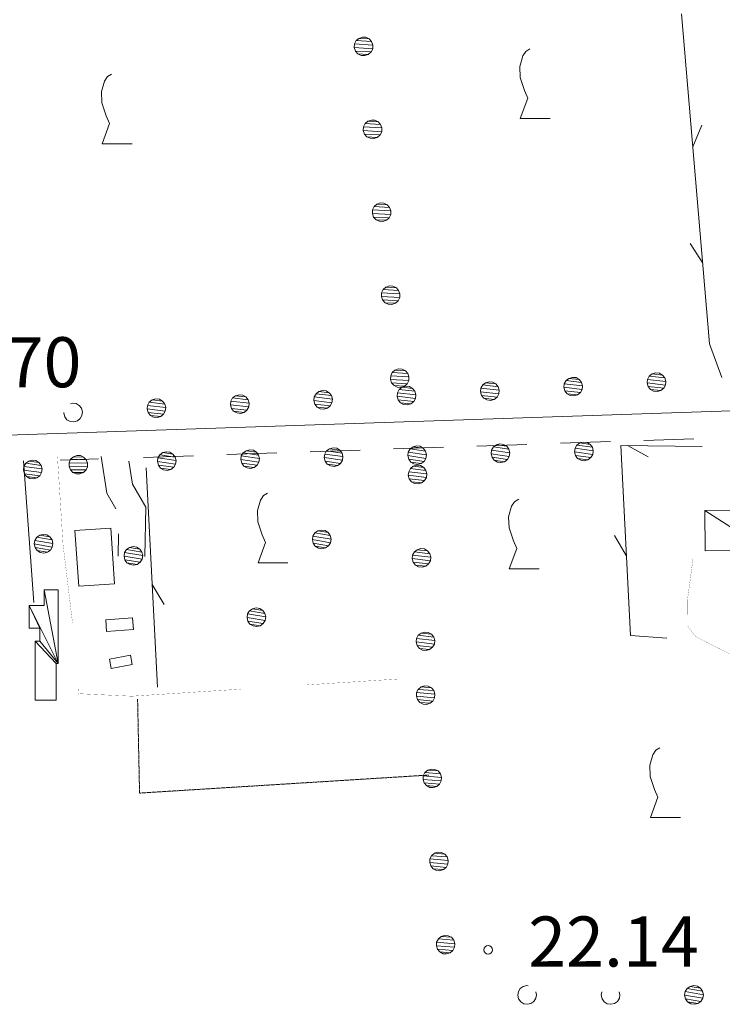
# Model space of a CAD drawing. Units: inches. Extents: x 1434800 to 1446565, y 4495307 to 4504127.
# Drawn here: x 1438099 to 1438310, y 4497213 to 4497508 of the extents above; entities that cross this region are included whole.
import ezdxf
from ezdxf.enums import TextEntityAlignment as Align

# ---------------------------------------------------------------- set-up
doc = ezdxf.new("R2010")
doc.units = ezdxf.units.IN
doc.header["$MEASUREMENT"] = 0
doc.linetypes.add('HIDDEN', pattern=[0.375, 0.25, -0.125])
for name, color, linetype, lineweight in [('ALBERO', 7, 'Continuous', 0), ('CARRARECCIA', 7, 'Continuous', 0), ('DIVIS_COLTU', 7, 'Continuous', 0), ('EDIFICIO', 7, 'Continuous', 0), ('LIMITE_BOSCO', 7, 'Continuous', 0), ('PUNTO_QUOTA', 7, 'Continuous', 0), ('QUOTA', 7, 'Continuous', 0), ('SIEPE', 7, 'Continuous', 0), ('STRADE_SECOND', 7, 'Continuous', 0), ('VITE', 7, 'Continuous', 0)]:
    doc.layers.add(name, color=color, linetype=linetype, lineweight=lineweight)
doc.styles.add('ROMANT', font='ROMANT.shx', dxfattribs={"height": 0.2})

# ---------------------------------------------------------------- blocks, each defined once
blk = doc.blocks.new('VITE')
at = {"layer": 'VITE', "color": 3, "linetype": 'Continuous'}
blk.add_lwpolyline([(4.49, 0), (-4.49, 0), (-2.25, 6.07), (-3.26, 8.37), (-4.56, 12.24), (-4.67, 15.62), (-3.77, 18.76), (-2.87, 20.12), (-1.63, 20.83)], dxfattribs=at)
blk = doc.blocks.new('ALBERO')
at = {"layer": 'ALBERO', "color": 3, "linetype": 'Continuous'}
mesh = blk.add_polyface(dxfattribs=at)
corners = [(1.81, 2.05), (-1.24, 2.55), (2.46, 1.15), (-2.14, 1.95), (2.71, 0.1), (-2.74, 1), (2.51, -1), (-2.89, -0.05), (1.96, -1.9), (-2.64, -1.15), (1.06, -2.55), (-2.04, -2.05), (-0.04, -2.8), (-1.09, -2.6), (-0.19, 2.8), (0.91, 2.65)]
mesh.append_faces([[corners[k] for k in face] for face in [(1, 0, 15, 14), (10, 11, 13, 12)]], dxfattribs={"vtx0": -1, "color": 3})
mesh.append_faces([[corners[k] for k in face] for face in [(0, 1, 3, 2), (2, 3, 5, 4), (4, 5, 7, 6), (6, 7, 9, 8), (8, 9, 11, 10)]], dxfattribs={"vtx0": -1, "vtx2": -1, "color": 3})
blk = doc.blocks.new('PUNTO')
at = {"layer": 'PUNTO_QUOTA', "color": 1, "linetype": 'Continuous'}
blk.add_circle((0, 0), 1.3, dxfattribs=at)

msp = doc.modelspace()

# ---------------------------------------------------------------- linework, layer by layer
at = {"layer": 'CARRARECCIA', "color": 1, "linetype": 'Continuous', "const_width": 0.05}
for points in [[(1438110.43, 4497376.82), (1438112.11, 4497350.32), (1438114.93, 4497327.04)], [(1438300.86, 4497346), (1438299.26, 4497334.01), (1438299.27, 4497325.96), (1438301.71, 4497322.87), (1438316.11, 4497315.47), (1438325.83, 4497315.17)], [(1438185.31, 4497308.39), (1438212.29, 4497310.13)], [(1438116.71, 4497307.12), (1438116.83, 4497305.74), (1438132.7, 4497304.99), (1438165.35, 4497307.1)]]:
    msp.add_lwpolyline(points, dxfattribs=at)
at = {"layer": 'DIVIS_COLTU', "color": 3, "linetype": 'HIDDEN'}
msp.add_lwpolyline([(1438134.44, 4497304.06), (1438135.03, 4497275.95), (1438221.7, 4497281.35)], dxfattribs=at)
at = {"layer": 'EDIFICIO', "color": 2, "linetype": 'Continuous'}
for points in [[(1438126.45, 4497355.38), (1438127.57, 4497338.65), (1438116.79, 4497337.92), (1438115.66, 4497354.66)], [(1438124.91, 4497327.88), (1438132.93, 4497328.49), (1438133.19, 4497325.02), (1438125.17, 4497324.41)], [(1438126.03, 4497316.06), (1438132.29, 4497317.27), (1438132.82, 4497314.52), (1438126.56, 4497313.32)]]:
    msp.add_lwpolyline(points, close=True, dxfattribs=at)
at = {"layer": 'LIMITE_BOSCO', "color": 3, "linetype": 'Continuous'}
for points in [[(1438112.35, 4497390.04), (1438112.33, 4497389.82), (1438112.63, 4497388.73), (1438113.28, 4497387.86), (1438114.26, 4497387.36), (1438115.31, 4497387.22), (1438116.4, 4497387.52), (1438117.27, 4497388.22), (1438117.77, 4497389.14), (1438117.91, 4497390.25), (1438117.61, 4497391.29), (1438116.92, 4497392.15), (1438115.99, 4497392.71), (1438114.88, 4497392.8), (1438114.3, 4497392.63)], [(1438251.45, 4497218.18), (1438251.12, 4497218.24), (1438250.02, 4497217.99), (1438249.12, 4497217.34), (1438248.57, 4497216.44), (1438248.37, 4497215.34), (1438248.62, 4497214.29), (1438249.27, 4497213.39), (1438250.17, 4497212.79), (1438251.27, 4497212.64), (1438252.32, 4497212.89), (1438253.22, 4497213.49), (1438253.82, 4497214.44), (1438253.97, 4497215.49), (1438253.76, 4497216.41)], [(1438273.57, 4497216.41), (1438273.38, 4497215.34), (1438273.63, 4497214.29), (1438274.28, 4497213.39), (1438275.18, 4497212.79), (1438276.28, 4497212.64), (1438277.33, 4497212.89), (1438278.23, 4497213.49), (1438278.83, 4497214.44), (1438278.98, 4497215.49), (1438278.77, 4497216.41)]]:
    msp.add_lwpolyline(points, dxfattribs=at)
at = {"layer": 'SIEPE', "color": 3, "linetype": 'Continuous'}
for p, q in [((1438300.85, 4497469.7), (1438303.57, 4497476.14)), ((1438303.81, 4497434.83), (1438300.05, 4497440.71)), ((1438281.27, 4497380.09), (1438287.42, 4497376.76)), ((1438137.04, 4497373.42), (1438140.36, 4497307.7)), ((1438280.89, 4497347.18), (1438277.34, 4497353.19)), ((1438138.82, 4497338.47), (1438142.37, 4497332.46))]:
    msp.add_line(p, q, dxfattribs=at)
for points in [[(1438309.49, 4497400.54), (1438305.88, 4497410.63), (1438297.46, 4497509.47)], [(1438293.07, 4497322.43), (1438282.11, 4497323.2), (1438279.25, 4497380.12), (1438303.67, 4497379.81)]]:
    msp.add_lwpolyline(points, dxfattribs=at)
at = {"layer": 'STRADE_SECOND', "color": 7, "linetype": 'Continuous'}
for p, q in [((1438261.14, 4497380.79), (1438276.12, 4497381.3)), ((1438286.12, 4497381.63), (1438301.1, 4497382.14)), ((1438186.18, 4497378.26), (1438201.16, 4497378.77)), ((1438211.17, 4497379.1), (1438226.15, 4497379.61)), ((1438236.14, 4497379.95), (1438251.12, 4497380.45)), ((1438100.21, 4497375.58), (1438103.3, 4497333.07)), ((1438111.22, 4497375.73), (1438122.74, 4497376.12)), ((1438136.2, 4497376.58), (1438151.18, 4497377.08)), ((1438161.18, 4497377.42), (1438176.17, 4497377.92)), ((1438128.71, 4497353.62), (1438128.57, 4497346.99))]:
    msp.add_line(p, q, dxfattribs=at)
for points in [[(1438056.75, 4497381.91), (1438425.11, 4497394.33), (1438550.02, 4497397.76)], [(1438123.54, 4497376.8), (1438125.23, 4497365.83), (1438127.91, 4497361.17)], [(1438131.83, 4497375.47), (1438132.91, 4497368.52), (1438136.88, 4497361.6), (1438136.57, 4497346.83)]]:
    msp.add_lwpolyline(points, dxfattribs=at)

# ---------------------------------------------------------------- block references
at = {"layer": 'ALBERO', "color": 3, "linetype": 'Continuous'}
for p in [(1438189.7, 4497351.97), (1438106.36, 4497350.7), (1438133.29, 4497347.05), (1438170.15, 4497328.65)]:
    msp.add_blockref('ALBERO', p, dxfattribs=at)
at = {"layer": 'PUNTO_QUOTA', "color": 1, "linetype": 'Continuous'}
msp.add_blockref('PUNTO', (1438239.5, 4497228.96), dxfattribs=at)
at = {"layer": 'VITE', "color": 3, "linetype": 'Continuous'}
for p in [(1438253.62, 4497478.15), (1438128.3, 4497470.59), (1438175.02, 4497345.01), (1438250.31, 4497343.17), (1438292.62, 4497268.67)]:
    msp.add_blockref('VITE', p, dxfattribs=at)

# ---------------------------------------------------------------- texts
at = {"layer": 'QUOTA', "color": 7, "linetype": 'Continuous', "style": 'ROMANT'}
for s, p in [('24.70', (1438066.49, 4497412.59)), ('22.14', (1438251.5, 4497238.96))]:
    msp.add_text(s, height=15, dxfattribs=at).set_placement(p, align=Align.TOP_LEFT)

# ---------------------------------------------------------------- meshes
at = {"layer": 'EDIFICIO', "color": 2, "linetype": 'Continuous'}
mesh = msp.add_polyface(dxfattribs=at)
corners = [(1438312.27, 4497355.61), (1438304.43, 4497360.66), (1438304.57, 4497348.55), (1438312.35, 4497348.63), (1438315, 4497355.64), (1438314.94, 4497360.78)]
mesh.append_faces([[corners[k] for k in face] for face in [(0, 1, 2, 3), (1, 0, 4, 5)]], dxfattribs={"vtx0": -1, "color": 2})
mesh = msp.add_polyface(dxfattribs=at)
corners = [(1438110.68, 4497314.81), (1438106.48, 4497336.91), (1438101.94, 4497332.19), (1438105.11, 4497321.53), (1438110.07, 4497314.81), (1438103.7, 4497321.53), (1438105.11, 4497325.39), (1438106.48, 4497332.19), (1438101.94, 4497325.39), (1438103.7, 4497303.85), (1438110.07, 4497303.85), (1438110.68, 4497336.91)]
mesh.append_faces([[corners[k] for k in face] for face in [(1, 0, 11, 11), (4, 5, 9, 10), (6, 2, 8, 8)]], dxfattribs={"vtx0": -1, "color": 2})
mesh.append_faces([[corners[k] for k in face] for face in [(0, 2, 6, 3)]], dxfattribs={"vtx0": -1, "vtx1": -1, "vtx3": -1, "color": 2})
mesh.append_faces([[corners[k] for k in face] for face in [(0, 3, 5, 4)]], dxfattribs={"vtx0": -1, "vtx2": -1, "color": 2})
mesh.append_faces([[corners[k] for k in face] for face in [(0, 1, 7, 2)]], dxfattribs={"vtx0": -1, "vtx3": -1, "color": 2})
at = {"layer": 'LIMITE_BOSCO', "color": 3, "linetype": 'Continuous'}
mesh = msp.add_polyface(dxfattribs=at)
corners = [(1438203.87, 4497502.01), (1438200.74, 4497502.17), (1438204.57, 4497501.18), (1438199.91, 4497501.48), (1438204.93, 4497500.17), (1438199.46, 4497500.48), (1438204.9, 4497499.06), (1438199.38, 4497499.41), (1438204.4, 4497498.1), (1438199.75, 4497498.35), (1438203.58, 4497497.35), (1438200.49, 4497497.52), (1438202.56, 4497496.99), (1438201.44, 4497497.07), (1438201.8, 4497502.54), (1438202.86, 4497502.51)]
mesh.append_faces([[corners[k] for k in face] for face in [(1, 0, 15, 14), (10, 11, 13, 12)]], dxfattribs={"vtx0": -1, "color": 3})
mesh.append_faces([[corners[k] for k in face] for face in [(0, 1, 3, 2), (2, 3, 5, 4), (4, 5, 7, 6), (6, 7, 9, 8), (8, 9, 11, 10)]], dxfattribs={"vtx0": -1, "vtx2": -1, "color": 3})
mesh = msp.add_polyface(dxfattribs=at)
corners = [(1438206.58, 4497477.15), (1438203.44, 4497477.31), (1438207.27, 4497476.32), (1438202.61, 4497476.62), (1438207.63, 4497475.3), (1438202.17, 4497475.61), (1438207.6, 4497474.19), (1438202.08, 4497474.55), (1438207.11, 4497473.23), (1438202.45, 4497473.48), (1438206.28, 4497472.49), (1438203.19, 4497472.66), (1438205.26, 4497472.13), (1438204.15, 4497472.21), (1438204.51, 4497477.68), (1438205.57, 4497477.64)]
mesh.append_faces([[corners[k] for k in face] for face in [(1, 0, 15, 14), (10, 11, 13, 12)]], dxfattribs={"vtx0": -1, "color": 3})
mesh.append_faces([[corners[k] for k in face] for face in [(0, 1, 3, 2), (2, 3, 5, 4), (4, 5, 7, 6), (6, 7, 9, 8), (8, 9, 11, 10)]], dxfattribs={"vtx0": -1, "vtx2": -1, "color": 3})
mesh = msp.add_polyface(dxfattribs=at)
corners = [(1438209.28, 4497452.29), (1438206.15, 4497452.45), (1438209.98, 4497451.46), (1438205.32, 4497451.75), (1438210.34, 4497450.44), (1438204.87, 4497450.75), (1438210.31, 4497449.33), (1438204.79, 4497449.69), (1438209.81, 4497448.37), (1438205.16, 4497448.62), (1438208.99, 4497447.63), (1438205.9, 4497447.79), (1438207.97, 4497447.27), (1438206.85, 4497447.34), (1438207.21, 4497452.82), (1438208.27, 4497452.78)]
mesh.append_faces([[corners[k] for k in face] for face in [(1, 0, 15, 14), (10, 11, 13, 12)]], dxfattribs={"vtx0": -1, "color": 3})
mesh.append_faces([[corners[k] for k in face] for face in [(0, 1, 3, 2), (2, 3, 5, 4), (4, 5, 7, 6), (6, 7, 9, 8), (8, 9, 11, 10)]], dxfattribs={"vtx0": -1, "vtx2": -1, "color": 3})
mesh = msp.add_polyface(dxfattribs=at)
corners = [(1438211.99, 4497427.42), (1438208.85, 4497427.59), (1438212.68, 4497426.59), (1438208.02, 4497426.89), (1438213.05, 4497425.58), (1438207.58, 4497425.89), (1438213.02, 4497424.47), (1438207.49, 4497424.82), (1438212.52, 4497423.51), (1438207.86, 4497423.76), (1438211.69, 4497422.76), (1438208.61, 4497422.93), (1438210.68, 4497422.4), (1438209.56, 4497422.48), (1438209.92, 4497427.95), (1438210.98, 4497427.92)]
mesh.append_faces([[corners[k] for k in face] for face in [(1, 0, 15, 14), (10, 11, 13, 12)]], dxfattribs={"vtx0": -1, "color": 3})
mesh.append_faces([[corners[k] for k in face] for face in [(0, 1, 3, 2), (2, 3, 5, 4), (4, 5, 7, 6), (6, 7, 9, 8), (8, 9, 11, 10)]], dxfattribs={"vtx0": -1, "vtx2": -1, "color": 3})
mesh = msp.add_polyface(dxfattribs=at)
corners = [(1438214.7, 4497402.56), (1438211.56, 4497402.72), (1438215.39, 4497401.73), (1438210.73, 4497402.03), (1438215.75, 4497400.71), (1438210.29, 4497401.02), (1438215.72, 4497399.6), (1438210.2, 4497399.96), (1438215.22, 4497398.64), (1438210.57, 4497398.89), (1438214.4, 4497397.9), (1438211.31, 4497398.07), (1438213.38, 4497397.54), (1438212.27, 4497397.62), (1438212.63, 4497403.09), (1438213.69, 4497403.05)]
mesh.append_faces([[corners[k] for k in face] for face in [(1, 0, 15, 14), (10, 11, 13, 12)]], dxfattribs={"vtx0": -1, "color": 3})
mesh.append_faces([[corners[k] for k in face] for face in [(0, 1, 3, 2), (2, 3, 5, 4), (4, 5, 7, 6), (6, 7, 9, 8), (8, 9, 11, 10)]], dxfattribs={"vtx0": -1, "vtx2": -1, "color": 3})
mesh = msp.add_polyface(dxfattribs=at)
corners = [(1438291.74, 4497401.25), (1438288.67, 4497401.59), (1438292.44, 4497400.39), (1438287.8, 4497400.94), (1438292.75, 4497399.35), (1438287.26, 4497399.96), (1438292.6, 4497398.24), (1438287.16, 4497398.9), (1438292.1, 4497397.31), (1438287.47, 4497397.82), (1438291.24, 4497396.62), (1438288.12, 4497396.95), (1438290.15, 4497396.31), (1438289.1, 4497396.45), (1438289.71, 4497401.89), (1438290.81, 4497401.8)]
mesh.append_faces([[corners[k] for k in face] for face in [(1, 0, 15, 14), (10, 11, 13, 12)]], dxfattribs={"vtx0": -1, "color": 3})
mesh.append_faces([[corners[k] for k in face] for face in [(0, 1, 3, 2), (2, 3, 5, 4), (4, 5, 7, 6), (6, 7, 9, 8), (8, 9, 11, 10)]], dxfattribs={"vtx0": -1, "vtx2": -1, "color": 3})
mesh = msp.add_polyface(dxfattribs=at)
corners = [(1438241.79, 4497398.58), (1438238.72, 4497398.91), (1438242.49, 4497397.71), (1438237.86, 4497398.27), (1438242.8, 4497396.68), (1438237.31, 4497397.29), (1438242.66, 4497395.57), (1438237.21, 4497396.23), (1438242.16, 4497394.64), (1438237.52, 4497395.15), (1438241.29, 4497393.94), (1438238.17, 4497394.28), (1438240.21, 4497393.64), (1438239.15, 4497393.78), (1438239.76, 4497399.22), (1438240.86, 4497399.13)]
mesh.append_faces([[corners[k] for k in face] for face in [(1, 0, 15, 14), (10, 11, 13, 12)]], dxfattribs={"vtx0": -1, "color": 3})
mesh.append_faces([[corners[k] for k in face] for face in [(0, 1, 3, 2), (2, 3, 5, 4), (4, 5, 7, 6), (6, 7, 9, 8), (8, 9, 11, 10)]], dxfattribs={"vtx0": -1, "vtx2": -1, "color": 3})
mesh = msp.add_polyface(dxfattribs=at)
corners = [(1438266.77, 4497399.91), (1438263.7, 4497400.25), (1438267.47, 4497399.05), (1438262.83, 4497399.6), (1438267.77, 4497398.01), (1438262.28, 4497398.62), (1438267.63, 4497396.91), (1438262.19, 4497397.57), (1438267.13, 4497395.98), (1438262.5, 4497396.48), (1438266.27, 4497395.28), (1438263.14, 4497395.61), (1438265.18, 4497394.97), (1438264.12, 4497395.12), (1438264.73, 4497400.56), (1438265.84, 4497400.47)]
mesh.append_faces([[corners[k] for k in face] for face in [(1, 0, 15, 14), (10, 11, 13, 12)]], dxfattribs={"vtx0": -1, "color": 3})
mesh.append_faces([[corners[k] for k in face] for face in [(0, 1, 3, 2), (2, 3, 5, 4), (4, 5, 7, 6), (6, 7, 9, 8), (8, 9, 11, 10)]], dxfattribs={"vtx0": -1, "vtx2": -1, "color": 3})
mesh = msp.add_polyface(dxfattribs=at)
corners = [(1438191.85, 4497395.96), (1438188.78, 4497396.31), (1438192.54, 4497395.1), (1438187.91, 4497395.66), (1438192.85, 4497394.06), (1438187.36, 4497394.68), (1438192.7, 4497392.95), (1438187.26, 4497393.63), (1438192.2, 4497392.02), (1438187.57, 4497392.54), (1438191.33, 4497391.33), (1438188.21, 4497391.67), (1438190.25, 4497391.02), (1438189.19, 4497391.17), (1438189.81, 4497396.61), (1438190.92, 4497396.52)]
mesh.append_faces([[corners[k] for k in face] for face in [(1, 0, 15, 14), (10, 11, 13, 12)]], dxfattribs={"vtx0": -1, "color": 3})
mesh.append_faces([[corners[k] for k in face] for face in [(0, 1, 3, 2), (2, 3, 5, 4), (4, 5, 7, 6), (6, 7, 9, 8), (8, 9, 11, 10)]], dxfattribs={"vtx0": -1, "vtx2": -1, "color": 3})
mesh = msp.add_polyface(dxfattribs=at)
corners = [(1438216.82, 4497397.24), (1438213.75, 4497397.58), (1438217.52, 4497396.38), (1438212.88, 4497396.93), (1438217.82, 4497395.34), (1438212.33, 4497395.95), (1438217.68, 4497394.23), (1438212.24, 4497394.89), (1438217.18, 4497393.31), (1438212.55, 4497393.81), (1438216.32, 4497392.61), (1438213.19, 4497392.94), (1438215.23, 4497392.3), (1438214.17, 4497392.44), (1438214.78, 4497397.88), (1438215.89, 4497397.79)]
mesh.append_faces([[corners[k] for k in face] for face in [(1, 0, 15, 14), (10, 11, 13, 12)]], dxfattribs={"vtx0": -1, "color": 3})
mesh.append_faces([[corners[k] for k in face] for face in [(0, 1, 3, 2), (2, 3, 5, 4), (4, 5, 7, 6), (6, 7, 9, 8), (8, 9, 11, 10)]], dxfattribs={"vtx0": -1, "vtx2": -1, "color": 3})
mesh = msp.add_polyface(dxfattribs=at)
corners = [(1438141.89, 4497393.42), (1438138.82, 4497393.77), (1438142.59, 4497392.56), (1438137.95, 4497393.12), (1438142.89, 4497391.52), (1438137.4, 4497392.14), (1438142.75, 4497390.41), (1438137.31, 4497391.09), (1438142.24, 4497389.49), (1438137.61, 4497390), (1438141.38, 4497388.79), (1438138.26, 4497389.13), (1438140.29, 4497388.49), (1438139.23, 4497388.63), (1438139.86, 4497394.07), (1438140.96, 4497393.98)]
mesh.append_faces([[corners[k] for k in face] for face in [(1, 0, 15, 14), (10, 11, 13, 12)]], dxfattribs={"vtx0": -1, "color": 3})
mesh.append_faces([[corners[k] for k in face] for face in [(0, 1, 3, 2), (2, 3, 5, 4), (4, 5, 7, 6), (6, 7, 9, 8), (8, 9, 11, 10)]], dxfattribs={"vtx0": -1, "vtx2": -1, "color": 3})
mesh = msp.add_polyface(dxfattribs=at)
corners = [(1438166.87, 4497394.69), (1438163.8, 4497395.04), (1438167.57, 4497393.83), (1438162.93, 4497394.39), (1438167.87, 4497392.79), (1438162.38, 4497393.41), (1438167.73, 4497391.68), (1438162.28, 4497392.36), (1438167.22, 4497390.76), (1438162.59, 4497391.27), (1438166.36, 4497390.06), (1438163.23, 4497390.4), (1438165.27, 4497389.75), (1438164.21, 4497389.9), (1438164.84, 4497395.34), (1438165.94, 4497395.25)]
mesh.append_faces([[corners[k] for k in face] for face in [(1, 0, 15, 14), (10, 11, 13, 12)]], dxfattribs={"vtx0": -1, "color": 3})
mesh.append_faces([[corners[k] for k in face] for face in [(0, 1, 3, 2), (2, 3, 5, 4), (4, 5, 7, 6), (6, 7, 9, 8), (8, 9, 11, 10)]], dxfattribs={"vtx0": -1, "vtx2": -1, "color": 3})
mesh = msp.add_polyface(dxfattribs=at)
corners = [(1438270.06, 4497380.47), (1438267, 4497380.9), (1438270.73, 4497379.59), (1438266.11, 4497380.28), (1438271, 4497378.54), (1438265.53, 4497379.32), (1438270.83, 4497377.44), (1438265.41, 4497378.26), (1438270.3, 4497376.53), (1438265.68, 4497377.17), (1438269.42, 4497375.86), (1438266.3, 4497376.28), (1438268.32, 4497375.58), (1438267.27, 4497375.76), (1438268.04, 4497381.18), (1438269.14, 4497381.05)]
mesh.append_faces([[corners[k] for k in face] for face in [(1, 0, 15, 14), (10, 11, 13, 12)]], dxfattribs={"vtx0": -1, "color": 3})
mesh.append_faces([[corners[k] for k in face] for face in [(0, 1, 3, 2), (2, 3, 5, 4), (4, 5, 7, 6), (6, 7, 9, 8), (8, 9, 11, 10)]], dxfattribs={"vtx0": -1, "vtx2": -1, "color": 3})
mesh = msp.add_polyface(dxfattribs=at)
corners = [(1438145.04, 4497377.56), (1438141.98, 4497377.99), (1438145.71, 4497376.67), (1438141.1, 4497377.37), (1438145.99, 4497375.63), (1438140.52, 4497376.4), (1438145.81, 4497374.53), (1438140.39, 4497375.35), (1438145.28, 4497373.61), (1438140.67, 4497374.26), (1438144.4, 4497372.94), (1438141.29, 4497373.37), (1438143.31, 4497372.67), (1438142.25, 4497372.84), (1438143.03, 4497378.26), (1438144.13, 4497378.14)]
mesh.append_faces([[corners[k] for k in face] for face in [(1, 0, 15, 14), (10, 11, 13, 12)]], dxfattribs={"vtx0": -1, "color": 3})
mesh.append_faces([[corners[k] for k in face] for face in [(0, 1, 3, 2), (2, 3, 5, 4), (4, 5, 7, 6), (6, 7, 9, 8), (8, 9, 11, 10)]], dxfattribs={"vtx0": -1, "vtx2": -1, "color": 3})
mesh = msp.add_polyface(dxfattribs=at)
corners = [(1438170.05, 4497378.14), (1438166.98, 4497378.57), (1438170.72, 4497377.26), (1438166.1, 4497377.95), (1438170.99, 4497376.21), (1438165.52, 4497376.99), (1438170.82, 4497375.11), (1438165.4, 4497375.93), (1438170.29, 4497374.2), (1438165.67, 4497374.84), (1438169.4, 4497373.53), (1438166.29, 4497373.95), (1438168.31, 4497373.25), (1438167.25, 4497373.43), (1438168.03, 4497378.84), (1438169.13, 4497378.72)]
mesh.append_faces([[corners[k] for k in face] for face in [(1, 0, 15, 14), (10, 11, 13, 12)]], dxfattribs={"vtx0": -1, "color": 3})
mesh.append_faces([[corners[k] for k in face] for face in [(0, 1, 3, 2), (2, 3, 5, 4), (4, 5, 7, 6), (6, 7, 9, 8), (8, 9, 11, 10)]], dxfattribs={"vtx0": -1, "vtx2": -1, "color": 3})
mesh = msp.add_polyface(dxfattribs=at)
corners = [(1438195.05, 4497378.72), (1438191.99, 4497379.15), (1438195.72, 4497377.84), (1438191.1, 4497378.53), (1438195.99, 4497376.8), (1438190.52, 4497377.57), (1438195.82, 4497375.69), (1438190.4, 4497376.52), (1438195.29, 4497374.78), (1438190.67, 4497375.42), (1438194.41, 4497374.11), (1438191.3, 4497374.54), (1438193.31, 4497373.83), (1438192.26, 4497374.01), (1438193.03, 4497379.43), (1438194.13, 4497379.3)]
mesh.append_faces([[corners[k] for k in face] for face in [(1, 0, 15, 14), (10, 11, 13, 12)]], dxfattribs={"vtx0": -1, "color": 3})
mesh.append_faces([[corners[k] for k in face] for face in [(0, 1, 3, 2), (2, 3, 5, 4), (4, 5, 7, 6), (6, 7, 9, 8), (8, 9, 11, 10)]], dxfattribs={"vtx0": -1, "vtx2": -1, "color": 3})
mesh = msp.add_polyface(dxfattribs=at)
corners = [(1438220.05, 4497379.31), (1438216.99, 4497379.74), (1438220.72, 4497378.42), (1438216.11, 4497379.12), (1438221, 4497377.38), (1438215.53, 4497378.15), (1438220.82, 4497376.27), (1438215.4, 4497377.1), (1438220.29, 4497375.36), (1438215.68, 4497376), (1438219.41, 4497374.69), (1438216.3, 4497375.12), (1438218.32, 4497374.42), (1438217.26, 4497374.59), (1438218.03, 4497380.01), (1438219.14, 4497379.89)]
mesh.append_faces([[corners[k] for k in face] for face in [(1, 0, 15, 14), (10, 11, 13, 12)]], dxfattribs={"vtx0": -1, "color": 3})
mesh.append_faces([[corners[k] for k in face] for face in [(0, 1, 3, 2), (2, 3, 5, 4), (4, 5, 7, 6), (6, 7, 9, 8), (8, 9, 11, 10)]], dxfattribs={"vtx0": -1, "vtx2": -1, "color": 3})
mesh = msp.add_polyface(dxfattribs=at)
corners = [(1438245.05, 4497379.89), (1438241.99, 4497380.32), (1438245.73, 4497379.01), (1438241.11, 4497379.7), (1438246, 4497377.96), (1438240.53, 4497378.73), (1438245.83, 4497376.86), (1438240.41, 4497377.68), (1438245.3, 4497375.94), (1438240.68, 4497376.59), (1438244.41, 4497375.27), (1438241.3, 4497375.7), (1438243.32, 4497375), (1438242.26, 4497375.17), (1438243.04, 4497380.59), (1438244.14, 4497380.47)]
mesh.append_faces([[corners[k] for k in face] for face in [(1, 0, 15, 14), (10, 11, 13, 12)]], dxfattribs={"vtx0": -1, "color": 3})
mesh.append_faces([[corners[k] for k in face] for face in [(0, 1, 3, 2), (2, 3, 5, 4), (4, 5, 7, 6), (6, 7, 9, 8), (8, 9, 11, 10)]], dxfattribs={"vtx0": -1, "vtx2": -1, "color": 3})
mesh = msp.add_polyface(dxfattribs=at)
corners = [(1438104.88, 4497375.03), (1438101.82, 4497375.43), (1438105.56, 4497374.16), (1438100.94, 4497374.8), (1438105.85, 4497373.12), (1438100.37, 4497373.82), (1438105.69, 4497372.01), (1438100.26, 4497372.77), (1438105.17, 4497371.09), (1438100.55, 4497371.68), (1438104.29, 4497370.41), (1438101.18, 4497370.8), (1438103.2, 4497370.12), (1438102.15, 4497370.29), (1438102.86, 4497375.71), (1438103.96, 4497375.6)]
mesh.append_faces([[corners[k] for k in face] for face in [(1, 0, 15, 14), (10, 11, 13, 12)]], dxfattribs={"vtx0": -1, "color": 3})
mesh.append_faces([[corners[k] for k in face] for face in [(0, 1, 3, 2), (2, 3, 5, 4), (4, 5, 7, 6), (6, 7, 9, 8), (8, 9, 11, 10)]], dxfattribs={"vtx0": -1, "vtx2": -1, "color": 3})
mesh = msp.add_polyface(dxfattribs=at)
corners = [(1438118.28, 4497376.68), (1438115.19, 4497376.73), (1438119.05, 4497375.88), (1438114.38, 4497376), (1438119.45, 4497374.88), (1438113.93, 4497374.98), (1438119.41, 4497373.76), (1438113.93, 4497373.92), (1438119, 4497372.79), (1438114.34, 4497372.86), (1438118.2, 4497372.02), (1438115.06, 4497372.06), (1438117.15, 4497371.61), (1438116.08, 4497371.65), (1438116.19, 4497377.13), (1438117.3, 4497377.14)]
mesh.append_faces([[corners[k] for k in face] for face in [(1, 0, 15, 14), (10, 11, 13, 12)]], dxfattribs={"vtx0": -1, "color": 3})
mesh.append_faces([[corners[k] for k in face] for face in [(0, 1, 3, 2), (2, 3, 5, 4), (4, 5, 7, 6), (6, 7, 9, 8), (8, 9, 11, 10)]], dxfattribs={"vtx0": -1, "vtx2": -1, "color": 3})
mesh = msp.add_polyface(dxfattribs=at)
corners = [(1438220.18, 4497373.54), (1438217.06, 4497373.89), (1438220.82, 4497372.67), (1438216.19, 4497373.25), (1438221.12, 4497371.63), (1438215.69, 4497372.28), (1438221.03, 4497370.53), (1438215.54, 4497371.22), (1438220.47, 4497369.6), (1438215.84, 4497370.13), (1438219.6, 4497368.91), (1438216.53, 4497369.26), (1438218.56, 4497368.61), (1438217.46, 4497368.76), (1438218.15, 4497374.2), (1438219.21, 4497374.1)]
mesh.append_faces([[corners[k] for k in face] for face in [(1, 0, 15, 14), (10, 11, 13, 12)]], dxfattribs={"vtx0": -1, "color": 3})
mesh.append_faces([[corners[k] for k in face] for face in [(0, 1, 3, 2), (2, 3, 5, 4), (4, 5, 7, 6), (6, 7, 9, 8), (8, 9, 11, 10)]], dxfattribs={"vtx0": -1, "vtx2": -1, "color": 3})
mesh = msp.add_polyface(dxfattribs=at)
corners = [(1438221.37, 4497348.56), (1438218.25, 4497348.91), (1438222.01, 4497347.69), (1438217.38, 4497348.27), (1438222.31, 4497346.65), (1438216.87, 4497347.29), (1438222.21, 4497345.55), (1438216.72, 4497346.24), (1438221.65, 4497344.62), (1438217.02, 4497345.15), (1438220.79, 4497343.93), (1438217.72, 4497344.28), (1438219.75, 4497343.63), (1438218.64, 4497343.77), (1438219.33, 4497349.21), (1438220.39, 4497349.11)]
mesh.append_faces([[corners[k] for k in face] for face in [(1, 0, 15, 14), (10, 11, 13, 12)]], dxfattribs={"vtx0": -1, "color": 3})
mesh.append_faces([[corners[k] for k in face] for face in [(0, 1, 3, 2), (2, 3, 5, 4), (4, 5, 7, 6), (6, 7, 9, 8), (8, 9, 11, 10)]], dxfattribs={"vtx0": -1, "vtx2": -1, "color": 3})
mesh = msp.add_polyface(dxfattribs=at)
corners = [(1438222.55, 4497323.58), (1438219.43, 4497323.93), (1438223.19, 4497322.71), (1438218.56, 4497323.29), (1438223.49, 4497321.67), (1438218.06, 4497322.31), (1438223.4, 4497320.56), (1438217.91, 4497321.25), (1438222.84, 4497319.64), (1438218.21, 4497320.17), (1438221.97, 4497318.94), (1438218.9, 4497319.3), (1438220.93, 4497318.65), (1438219.82, 4497318.79), (1438220.52, 4497324.23), (1438221.57, 4497324.13)]
mesh.append_faces([[corners[k] for k in face] for face in [(1, 0, 15, 14), (10, 11, 13, 12)]], dxfattribs={"vtx0": -1, "color": 3})
mesh.append_faces([[corners[k] for k in face] for face in [(0, 1, 3, 2), (2, 3, 5, 4), (4, 5, 7, 6), (6, 7, 9, 8), (8, 9, 11, 10)]], dxfattribs={"vtx0": -1, "vtx2": -1, "color": 3})
mesh = msp.add_polyface(dxfattribs=at)
corners = [(1438222.49, 4497307.51), (1438219.41, 4497307.76), (1438223.21, 4497306.66), (1438218.57, 4497307.04), (1438223.55, 4497305.58), (1438218.04, 4497306.1), (1438223.43, 4497304.52), (1438217.98, 4497304.99), (1438222.96, 4497303.53), (1438218.31, 4497303.96), (1438222.11, 4497302.86), (1438218.98, 4497303.11), (1438220.44, 4497308.09), (1438221.55, 4497307.98), (1438221.04, 4497302.52), (1438219.98, 4497302.59)]
mesh.append_faces([[corners[k] for k in face] for face in [(1, 0, 13, 12), (10, 11, 15, 14)]], dxfattribs={"vtx0": -1, "color": 3})
mesh.append_faces([[corners[k] for k in face] for face in [(0, 1, 3, 2), (2, 3, 5, 4), (4, 5, 7, 6), (6, 7, 9, 8), (8, 9, 11, 10)]], dxfattribs={"vtx0": -1, "vtx2": -1, "color": 3})
mesh = msp.add_polyface(dxfattribs=at)
corners = [(1438224.49, 4497282.58), (1438221.41, 4497282.83), (1438225.21, 4497281.73), (1438220.57, 4497282.11), (1438225.55, 4497280.65), (1438220.04, 4497281.17), (1438225.43, 4497279.59), (1438219.98, 4497280.06), (1438224.96, 4497278.6), (1438220.31, 4497279.03), (1438224.11, 4497277.93), (1438220.98, 4497278.18), (1438222.44, 4497283.16), (1438223.55, 4497283.05), (1438223.04, 4497277.59), (1438221.98, 4497277.66)]
mesh.append_faces([[corners[k] for k in face] for face in [(1, 0, 13, 12), (10, 11, 15, 14)]], dxfattribs={"vtx0": -1, "color": 3})
mesh.append_faces([[corners[k] for k in face] for face in [(0, 1, 3, 2), (2, 3, 5, 4), (4, 5, 7, 6), (6, 7, 9, 8), (8, 9, 11, 10)]], dxfattribs={"vtx0": -1, "vtx2": -1, "color": 3})
mesh = msp.add_polyface(dxfattribs=at)
corners = [(1438226.49, 4497257.65), (1438223.41, 4497257.9), (1438227.21, 4497256.8), (1438222.57, 4497257.18), (1438227.55, 4497255.72), (1438222.04, 4497256.24), (1438227.43, 4497254.66), (1438221.98, 4497255.13), (1438226.96, 4497253.67), (1438222.31, 4497254.1), (1438226.11, 4497253), (1438222.98, 4497253.25), (1438224.44, 4497258.23), (1438225.55, 4497258.12), (1438225.03, 4497252.66), (1438223.98, 4497252.73)]
mesh.append_faces([[corners[k] for k in face] for face in [(1, 0, 13, 12), (10, 11, 15, 14)]], dxfattribs={"vtx0": -1, "color": 3})
mesh.append_faces([[corners[k] for k in face] for face in [(0, 1, 3, 2), (2, 3, 5, 4), (4, 5, 7, 6), (6, 7, 9, 8), (8, 9, 11, 10)]], dxfattribs={"vtx0": -1, "vtx2": -1, "color": 3})
mesh = msp.add_polyface(dxfattribs=at)
corners = [(1438228.49, 4497232.72), (1438225.41, 4497232.97), (1438229.21, 4497231.87), (1438224.57, 4497232.25), (1438229.55, 4497230.79), (1438224.04, 4497231.31), (1438229.43, 4497229.73), (1438223.98, 4497230.2), (1438228.96, 4497228.74), (1438224.31, 4497229.17), (1438228.11, 4497228.07), (1438224.98, 4497228.32), (1438226.44, 4497233.3), (1438227.55, 4497233.19), (1438227.03, 4497227.73), (1438225.98, 4497227.8)]
mesh.append_faces([[corners[k] for k in face] for face in [(1, 0, 13, 12), (10, 11, 15, 14)]], dxfattribs={"vtx0": -1, "color": 3})
mesh.append_faces([[corners[k] for k in face] for face in [(0, 1, 3, 2), (2, 3, 5, 4), (4, 5, 7, 6), (6, 7, 9, 8), (8, 9, 11, 10)]], dxfattribs={"vtx0": -1, "vtx2": -1, "color": 3})
mesh = msp.add_polyface(dxfattribs=at)
corners = [(1438303.14, 4497217.49), (1438300.04, 4497217.99), (1438303.74, 4497216.59), (1438299.14, 4497217.34), (1438303.99, 4497215.49), (1438298.59, 4497216.44), (1438303.84, 4497214.44), (1438298.39, 4497215.34), (1438303.24, 4497213.49), (1438298.64, 4497214.29), (1438302.34, 4497212.89), (1438299.29, 4497213.39), (1438301.14, 4497218.24), (1438302.19, 4497218.04), (1438301.29, 4497212.64), (1438300.19, 4497212.79)]
mesh.append_faces([[corners[k] for k in face] for face in [(1, 0, 13, 12), (10, 11, 15, 14)]], dxfattribs={"vtx0": -1, "color": 3})
mesh.append_faces([[corners[k] for k in face] for face in [(0, 1, 3, 2), (2, 3, 5, 4), (4, 5, 7, 6), (6, 7, 9, 8), (8, 9, 11, 10)]], dxfattribs={"vtx0": -1, "vtx2": -1, "color": 3})

doc.saveas('drawing.dxf')
